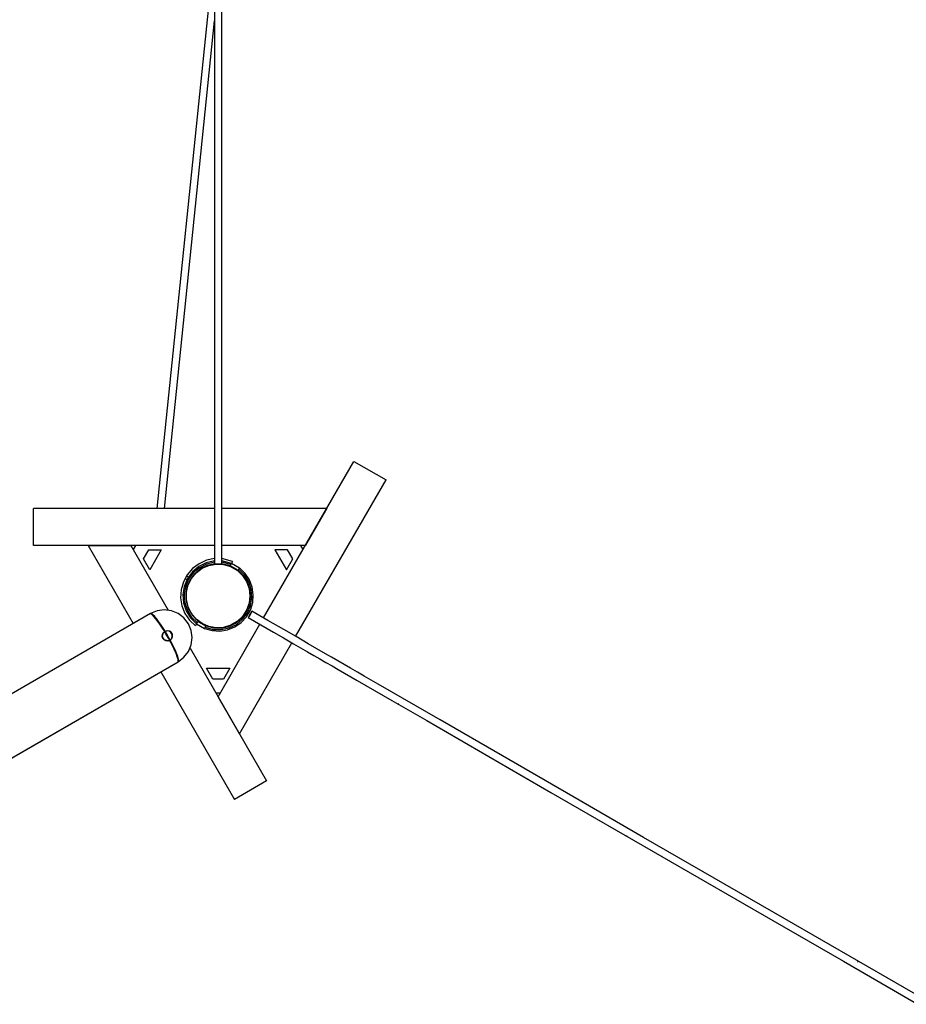
# Model space of a CAD drawing. Units: inches. Extents: x 316 to 524, y 222 to 372.
# Drawn here: x 378 to 397, y 267 to 288 of the extents above; entities that cross this region are included whole.
import ezdxf

# ---------------------------------------------------------------- set-up
doc = ezdxf.new("R2010")
doc.units = ezdxf.units.IN
doc.header["$MEASUREMENT"] = 0
doc.layers.add('Ebene 1', color=7, linetype='Continuous')

# ---------------------------------------------------------------- blocks, each defined once
blk = doc.blocks.new('block 2')
at = {"layer": 'Ebene 1', "color": 179, "lineweight": 25, "true_color": 0x1a171b}
for points in [[(382.009, 289.377), (380.785, 277.428)], [(382.009, 289.377), (380.785, 277.428)], [(382.01, 289.374), (382.01, 287.496), (382.01, 285.619), (382.01, 283.742), (382.01, 281.866), (382.01, 279.99), (382.01, 278.117), (382.01, 276.243)], [(382.01, 289.374), (382.01, 287.496), (382.01, 285.619), (382.01, 283.742), (382.01, 281.866), (382.01, 279.99), (382.01, 278.117), (382.01, 276.243)], [(382.167, 276.243), (382.167, 278.117), (382.167, 279.991), (382.167, 281.866), (382.167, 283.743), (382.167, 285.62), (382.167, 287.497), (382.167, 289.375)], [(382.167, 276.243), (382.167, 278.117), (382.167, 279.991), (382.167, 281.866), (382.167, 283.743), (382.167, 285.62), (382.167, 287.497), (382.167, 289.375)], [(380.944, 277.428), (382.01, 287.829)], [(380.944, 277.428), (382.01, 287.829)], [(383.059, 275.094), (384.987, 278.432)], [(383.059, 275.094), (384.987, 278.432)], [(384.987, 278.432), (385.671, 278.038)], [(384.987, 278.432), (385.671, 278.038)], [(383.742, 274.699), (385.671, 278.038)], [(383.742, 274.699), (385.671, 278.038)], [(378.154, 276.638), (378.154, 277.428)], [(382.009, 277.428), (378.154, 277.428)], [(378.154, 276.638), (378.154, 277.428)], [(382.009, 277.428), (378.154, 277.428)], [(384.407, 277.428), (382.167, 277.428)], [(384.407, 277.428), (382.167, 277.428)], [(384.407, 277.428), (383.951, 276.638)], [(384.407, 277.428), (383.951, 276.638)], [(382.009, 276.638), (378.154, 276.638)], [(382.009, 276.638), (378.154, 276.638)], [(379.314, 276.638), (380.226, 276.638)], [(379.314, 276.638), (380.276, 274.972)], [(379.314, 276.638), (380.276, 274.972)], [(379.314, 276.638), (380.226, 276.638)], [(380.226, 276.638), (381.022, 275.259)], [(380.226, 276.638), (381.022, 275.259)], [(380.325, 276.638), (380.275, 276.552)], [(380.325, 276.638), (380.275, 276.552)], [(383.951, 276.638), (382.167, 276.638)], [(383.951, 276.638), (382.167, 276.638)], [(383.901, 276.552), (383.852, 276.638)], [(383.901, 276.552), (383.852, 276.638)], [(380.495, 276.352), (380.609, 276.548)], [(380.495, 276.352), (380.609, 276.548)], [(380.609, 276.548), (380.877, 276.548)], [(380.609, 276.548), (380.877, 276.548)], [(380.877, 276.548), (380.63, 276.119)], [(380.877, 276.548), (380.63, 276.119)], [(383.299, 276.548), (383.547, 276.119)], [(383.568, 276.548), (383.299, 276.548)], [(383.299, 276.548), (383.547, 276.119)], [(383.568, 276.548), (383.299, 276.548)], [(383.682, 276.352), (383.568, 276.548)], [(383.682, 276.352), (383.568, 276.548)], [(380.63, 276.119), (380.495, 276.352)], [(380.63, 276.119), (380.495, 276.352)], [(382.01, 276.358), (381.84, 276.322), (381.682, 276.25), (381.543, 276.146), (381.429, 276.015), (381.347, 275.862), (381.3, 275.694), (381.29, 275.521), (381.318, 275.349), (381.382, 275.188), (381.48, 275.044), (381.607, 274.925)], [(382.01, 276.358), (381.84, 276.322), (381.682, 276.25), (381.543, 276.146), (381.429, 276.015), (381.347, 275.862), (381.3, 275.694), (381.29, 275.521), (381.318, 275.349), (381.382, 275.188), (381.48, 275.044), (381.607, 274.925)], [(382.01, 276.31), (381.835, 276.27), (381.676, 276.191), (381.539, 276.076), (381.434, 275.932), (381.365, 275.767), (381.337, 275.59), (381.352, 275.413), (381.408, 275.243), (381.503, 275.092), (381.63, 274.967)], [(382.01, 276.31), (381.835, 276.27), (381.676, 276.191), (381.539, 276.076), (381.434, 275.932), (381.365, 275.767), (381.337, 275.59), (381.352, 275.413), (381.408, 275.243), (381.503, 275.092), (381.63, 274.967)], [(382.01, 276.28), (381.843, 276.242), (381.69, 276.165), (381.56, 276.055), (381.459, 275.917), (381.394, 275.759), (381.367, 275.59), (381.381, 275.42), (381.434, 275.258), (381.524, 275.113), (381.645, 274.993)], [(382.01, 276.28), (381.843, 276.242), (381.69, 276.165), (381.56, 276.055), (381.459, 275.917), (381.394, 275.759), (381.367, 275.59), (381.381, 275.42), (381.434, 275.258), (381.524, 275.113), (381.645, 274.993)], [(382.01, 276.248), (381.852, 276.211), (381.707, 276.137), (381.583, 276.032), (381.487, 275.901), (381.425, 275.751), (381.399, 275.591), (381.412, 275.429), (381.462, 275.274), (381.547, 275.136), (381.662, 275.021)], [(382.01, 276.248), (381.852, 276.211), (381.707, 276.137), (381.583, 276.032), (381.487, 275.901), (381.425, 275.751), (381.399, 275.591), (381.412, 275.429), (381.462, 275.274), (381.547, 275.136), (381.662, 275.021)], [(381.801, 274.868), (381.961, 274.822), (382.127, 274.812), (382.291, 274.839), (382.445, 274.901), (382.581, 274.995), (382.694, 275.117), (382.777, 275.261), (382.826, 275.42), (382.84, 275.585), (382.816, 275.75), (382.758, 275.905), (382.666, 276.044), (382.547, 276.159)], [(381.801, 274.868), (381.961, 274.822), (382.127, 274.812), (382.291, 274.839), (382.445, 274.901), (382.581, 274.995), (382.694, 275.117), (382.777, 275.261), (382.826, 275.42), (382.84, 275.585), (382.816, 275.75), (382.758, 275.905), (382.666, 276.044), (382.547, 276.159)], [(382.022, 276.24), (382.01, 276.243), (382.019, 276.246), (382.048, 276.248), (382.088, 276.249), (382.129, 276.248), (382.158, 276.246), (382.167, 276.243), (382.155, 276.24)], [(382.022, 276.24), (382.01, 276.243), (382.019, 276.246), (382.048, 276.248), (382.088, 276.249), (382.129, 276.248), (382.158, 276.246), (382.167, 276.243), (382.155, 276.24)], [(382.399, 276.299), (382.167, 276.358)], [(382.399, 276.299), (382.167, 276.358)], [(382.375, 276.257), (382.167, 276.31)], [(382.375, 276.257), (382.167, 276.31)], [(382.361, 276.232), (382.167, 276.28)], [(382.361, 276.232), (382.167, 276.28)], [(382.344, 276.203), (382.167, 276.248)], [(382.344, 276.203), (382.167, 276.248)], [(382.343, 276.203), (382.345, 276.203), (382.348, 276.202), (382.35, 276.201), (382.354, 276.199), (382.358, 276.197), (382.367, 276.194), (382.375, 276.19), (382.38, 276.187), (382.385, 276.185), (382.387, 276.184), (382.39, 276.183), (382.392, 276.182), (382.395, 276.181), (382.404, 276.176), (382.414, 276.171), (382.419, 276.168), (382.424, 276.165), (382.426, 276.164), (382.428, 276.163), (382.431, 276.161), (382.433, 276.16), (382.443, 276.154), (382.452, 276.149), (382.462, 276.143), (382.471, 276.137), (382.473, 276.135), (382.475, 276.134), (382.477, 276.132), (382.479, 276.131), (382.483, 276.128), (382.488, 276.125), (382.496, 276.119), (382.503, 276.113), (382.505, 276.112), (382.507, 276.111), (382.509, 276.109), (382.511, 276.108), (382.516, 276.104)], [(382.361, 276.232), (382.344, 276.203)], [(382.361, 276.232), (382.344, 276.203)], [(382.345, 276.203), (382.348, 276.202), (382.35, 276.201), (382.354, 276.199), (382.358, 276.197), (382.367, 276.194), (382.375, 276.19), (382.38, 276.187), (382.385, 276.185), (382.387, 276.184), (382.39, 276.183), (382.392, 276.182), (382.395, 276.181), (382.404, 276.176), (382.414, 276.171), (382.419, 276.168), (382.424, 276.165), (382.426, 276.164), (382.428, 276.163), (382.431, 276.161), (382.433, 276.16), (382.443, 276.154), (382.452, 276.149), (382.462, 276.143), (382.471, 276.137), (382.473, 276.135), (382.475, 276.134), (382.477, 276.132), (382.479, 276.131), (382.483, 276.128), (382.488, 276.125), (382.496, 276.119), (382.503, 276.113), (382.505, 276.112), (382.507, 276.111), (382.509, 276.109), (382.511, 276.108), (382.512, 276.107)], [(382.375, 276.257), (382.368, 276.244), (382.361, 276.232)], [(382.375, 276.257), (382.368, 276.244), (382.361, 276.232)], [(382.399, 276.299), (382.375, 276.257)], [(382.399, 276.299), (382.375, 276.257)], [(382.548, 276.158), (382.375, 276.257)], [(382.548, 276.158), (382.375, 276.257)], [(382.531, 276.133), (382.539, 276.146), (382.547, 276.159)], [(382.531, 276.133), (382.539, 276.146), (382.547, 276.159)], [(383.547, 276.119), (383.682, 276.352)], [(383.547, 276.119), (383.682, 276.352)], [(381.452, 275.964), (381.412, 275.988)], [(381.816, 274.894), (381.982, 274.848), (382.154, 274.844), (382.323, 274.88), (382.478, 274.955), (382.61, 275.064), (382.714, 275.201), (382.781, 275.36), (382.81, 275.53), (382.797, 275.701), (382.744, 275.865), (382.654, 276.012), (382.531, 276.133)], [(381.816, 274.894), (381.982, 274.848), (382.154, 274.844), (382.323, 274.88), (382.478, 274.955), (382.61, 275.064), (382.714, 275.201), (382.781, 275.36), (382.81, 275.53), (382.797, 275.701), (382.744, 275.865), (382.654, 276.012), (382.531, 276.133)], [(381.833, 274.922), (381.99, 274.88), (382.154, 274.876), (382.314, 274.911), (382.462, 274.983), (382.587, 275.087), (382.686, 275.218), (382.75, 275.369), (382.777, 275.53), (382.766, 275.693), (382.716, 275.849), (382.631, 275.989), (382.515, 276.104)], [(381.833, 274.922), (381.99, 274.88), (382.154, 274.876), (382.314, 274.911), (382.462, 274.983), (382.587, 275.087), (382.686, 275.218), (382.75, 275.369), (382.777, 275.53), (382.766, 275.693), (382.716, 275.849), (382.631, 275.989), (382.515, 276.104)], [(382.515, 276.104), (382.531, 276.133)], [(382.515, 276.104), (382.531, 276.133)], [(381.382, 275.936), (381.423, 275.913)], [(380.645, 275.185), (374.336, 271.543)], [(380.645, 275.185), (374.336, 271.543)], [(380.949, 274.802), (380.889, 274.898), (380.83, 274.983), (380.776, 275.057), (380.728, 275.116), (380.688, 275.157), (380.657, 275.179), (380.637, 275.18)], [(381.229, 274.155), (381.237, 274.171), (381.235, 274.205), (381.222, 274.254), (381.2, 274.317), (381.168, 274.392), (381.129, 274.476), (381.083, 274.567), (381.031, 274.661), (380.977, 274.756), (380.921, 274.848), (380.865, 274.933), (380.812, 275.01), (380.762, 275.075), (380.719, 275.125), (380.683, 275.161), (380.655, 275.179), (380.637, 275.18)], [(381.237, 274.16), (381.36, 274.254), (381.454, 274.377), (381.513, 274.52), (381.533, 274.673), (381.513, 274.826), (381.454, 274.969), (381.36, 275.092), (381.237, 275.185), (381.095, 275.245), (380.941, 275.265), (380.788, 275.245), (380.645, 275.185)], [(381.237, 274.16), (381.36, 274.254), (381.454, 274.377), (381.513, 274.52), (381.533, 274.673), (381.513, 274.826), (381.454, 274.969), (381.36, 275.092), (381.237, 275.185), (381.095, 275.245), (380.941, 275.265), (380.788, 275.245), (380.645, 275.185)], [(380.957, 274.807), (380.897, 274.902), (380.839, 274.989), (380.785, 275.062), (380.736, 275.121), (380.696, 275.161), (380.665, 275.184), (380.645, 275.185)], [(381.237, 274.16), (381.246, 274.176), (381.243, 274.21), (381.231, 274.259), (381.208, 274.322), (381.177, 274.397), (381.137, 274.481), (381.091, 274.572), (381.04, 274.666), (380.985, 274.761), (380.929, 274.853), (380.873, 274.938), (380.82, 275.014), (380.771, 275.08), (380.727, 275.13), (380.691, 275.166), (380.664, 275.184), (380.645, 275.185)], [(381.41, 275.239), (381.408, 275.238)], [(381.467, 275.136), (381.469, 275.137)], [(382.777, 275.165), (382.796, 275.2), (382.809, 275.226), (382.811, 275.237), (382.803, 275.229), (382.787, 275.205), (382.767, 275.171), (382.748, 275.137), (382.735, 275.111), (382.733, 275.1), (382.74, 275.107), (382.757, 275.131), (382.777, 275.165), (382.777, 275.165)], [(382.777, 275.165), (382.796, 275.2), (382.809, 275.226), (382.811, 275.237), (382.803, 275.229), (382.787, 275.205), (382.767, 275.171), (382.748, 275.137), (382.735, 275.111), (382.733, 275.1), (382.74, 275.107), (382.757, 275.131), (382.777, 275.165), (382.777, 275.165)], [(397.333, 266.852), (395.755, 267.763), (394.177, 268.674), (392.671, 269.544), (391.165, 270.413), (389.659, 271.283), (388.153, 272.153), (386.829, 272.917), (385.505, 273.681), (385.357, 273.767), (385.208, 273.853), (385.062, 273.937), (384.915, 274.022), (384.778, 274.101), (384.64, 274.181), (384.51, 274.256), (384.38, 274.331), (384.196, 274.437), (384.012, 274.543), (383.751, 274.694), (383.489, 274.845), (383.15, 275.041), (382.811, 275.237)], [(397.333, 266.852), (395.755, 267.763), (394.177, 268.674), (392.671, 269.544), (391.165, 270.413), (389.659, 271.283), (388.153, 272.153), (386.829, 272.917), (385.505, 273.681), (385.357, 273.767), (385.208, 273.853), (385.062, 273.937), (384.915, 274.022), (384.778, 274.101), (384.64, 274.181), (384.51, 274.256), (384.38, 274.331), (384.196, 274.437), (384.012, 274.543), (383.751, 274.694), (383.489, 274.845), (383.15, 275.041), (382.811, 275.237)], [(381.63, 274.967), (381.607, 274.925)], [(381.63, 274.967), (381.607, 274.925)], [(381.645, 274.993), (381.638, 274.98), (381.63, 274.967)], [(381.645, 274.993), (381.638, 274.98), (381.63, 274.967)], [(381.63, 274.967), (381.801, 274.868)], [(381.63, 274.967), (381.801, 274.868)], [(381.662, 275.021), (381.645, 274.993)], [(381.662, 275.021), (381.645, 274.993)], [(381.835, 274.921), (381.827, 274.924), (381.819, 274.928), (381.817, 274.929), (381.815, 274.93), (381.812, 274.931), (381.81, 274.932), (381.806, 274.934), (381.801, 274.936), (381.792, 274.94), (381.782, 274.945), (381.78, 274.946), (381.778, 274.947), (381.775, 274.948), (381.773, 274.95), (381.768, 274.952), (381.763, 274.955), (381.753, 274.96), (381.744, 274.965), (381.739, 274.968), (381.734, 274.971), (381.732, 274.973), (381.729, 274.974), (381.727, 274.975), (381.725, 274.977), (381.715, 274.983), (381.706, 274.989), (381.702, 274.992), (381.697, 274.995), (381.695, 274.996), (381.693, 274.998), (381.691, 274.999), (381.689, 275), (381.681, 275.006), (381.674, 275.012), (381.661, 275.022)], [(381.83, 274.923), (381.819, 274.928), (381.817, 274.929), (381.815, 274.93), (381.812, 274.931), (381.81, 274.932), (381.806, 274.934), (381.801, 274.936), (381.792, 274.94), (381.782, 274.945), (381.78, 274.946), (381.778, 274.947), (381.775, 274.948), (381.773, 274.95), (381.768, 274.952), (381.763, 274.955), (381.753, 274.96), (381.744, 274.965), (381.739, 274.968), (381.734, 274.971), (381.732, 274.973), (381.729, 274.974), (381.727, 274.975), (381.725, 274.977), (381.715, 274.983), (381.706, 274.989), (381.702, 274.992), (381.697, 274.995), (381.695, 274.996), (381.693, 274.998), (381.691, 274.999), (381.689, 275), (381.681, 275.006), (381.674, 275.012), (381.663, 275.02)], [(381.816, 274.894), (381.833, 274.922)], [(381.816, 274.894), (381.833, 274.922)], [(382.088, 273.412), (382.98, 274.957)], [(382.088, 273.412), (382.98, 274.957)], [(382.733, 275.1), (383.002, 274.944), (383.272, 274.788), (383.483, 274.666), (383.694, 274.544), (383.847, 274.456), (383.999, 274.368), (384.128, 274.294), (384.256, 274.22), (384.388, 274.144), (384.519, 274.068), (384.653, 273.991), (384.788, 273.913), (384.923, 273.835), (385.057, 273.758), (385.798, 273.33), (386.54, 272.902), (387.864, 272.137), (389.188, 271.373), (390.766, 270.462), (392.344, 269.551), (393.922, 268.64), (395.428, 267.77), (396.934, 266.9)], [(382.733, 275.1), (383.002, 274.944), (383.272, 274.788), (383.483, 274.666), (383.694, 274.544), (383.847, 274.456), (383.999, 274.368), (384.128, 274.294), (384.256, 274.22), (384.388, 274.144), (384.519, 274.068), (384.653, 273.991), (384.788, 273.913), (384.923, 273.835), (385.057, 273.758), (385.798, 273.33), (386.54, 272.902), (387.864, 272.137), (389.188, 271.373), (390.766, 270.462), (392.344, 269.551), (393.922, 268.64), (395.428, 267.77), (396.934, 266.9)], [(381.058, 274.614), (381.018, 274.601), (380.976, 274.604), (380.939, 274.623), (380.911, 274.655), (380.897, 274.695), (380.899, 274.737), (380.917, 274.775), (380.949, 274.802)], [(381.066, 274.619), (381.026, 274.606), (380.985, 274.609), (380.947, 274.628), (380.92, 274.66), (380.906, 274.7), (380.908, 274.742), (380.926, 274.78), (380.957, 274.807)], [(381.058, 274.614), (381.093, 274.647), (381.11, 274.692), (381.106, 274.74), (381.082, 274.782), (381.042, 274.809), (380.995, 274.816), (380.949, 274.802)], [(381.066, 274.619), (381.101, 274.652), (381.118, 274.697), (381.114, 274.745), (381.09, 274.787), (381.05, 274.814), (381.003, 274.821), (380.957, 274.807)], [(381.801, 274.868), (381.809, 274.881), (381.816, 274.894)], [(381.801, 274.868), (381.809, 274.881), (381.816, 274.894)], [(381.229, 274.155), (381.237, 274.173), (381.234, 274.211), (381.218, 274.266), (381.192, 274.337), (381.155, 274.421), (381.11, 274.515), (381.058, 274.614)], [(381.237, 274.16), (381.246, 274.178), (381.242, 274.216), (381.227, 274.271), (381.2, 274.342), (381.163, 274.426), (381.118, 274.52), (381.066, 274.619)], [(382.544, 272.623), (383.664, 274.562)], [(382.544, 272.623), (383.664, 274.562)], [(381.49, 274.449), (383.124, 271.618)], [(381.49, 274.449), (383.124, 271.618)], [(370.656, 268.051), (381.237, 274.16)], [(370.66, 268.053), (381.237, 274.16)], [(380.868, 273.947), (382.441, 271.223)], [(380.868, 273.947), (382.441, 271.223)], [(381.975, 273.789), (381.841, 274.021)], [(381.841, 274.021), (382.336, 274.021)], [(381.841, 274.021), (382.336, 274.021)], [(381.975, 273.789), (381.841, 274.021)], [(382.336, 274.021), (382.202, 273.789)], [(382.336, 274.021), (382.202, 273.789)], [(382.202, 273.789), (381.975, 273.789)], [(382.202, 273.789), (381.975, 273.789)], [(382.039, 273.498), (382.138, 273.498)], [(382.039, 273.498), (382.138, 273.498)], [(382.544, 272.623), (382.088, 273.412)], [(382.544, 272.623), (382.088, 273.412)], [(385.917, 273.261), (385.943, 273.261)], [(383.124, 271.618), (382.441, 271.223)], [(383.124, 271.618), (382.441, 271.223)], [(390.786, 270.45), (390.813, 270.449)], [(395.748, 267.752), (395.736, 267.775)]]:
    blk.add_lwpolyline(points, dxfattribs=at)
blk.add_open_spline([(382.769, 275.563), (382.769, 275.563), (382.751, 275.72), (382.751, 275.72), (382.751, 275.72), (382.697, 275.868), (382.697, 275.868), (382.697, 275.868), (382.61, 276), (382.61, 276), (382.61, 276), (382.495, 276.109), (382.495, 276.109), (382.495, 276.109), (382.358, 276.188), (382.358, 276.188), (382.358, 276.188), (382.206, 276.233), (382.206, 276.233), (382.206, 276.233), (382.049, 276.242), (382.049, 276.242), (382.049, 276.242), (381.893, 276.215), (381.893, 276.215), (381.893, 276.215), (381.748, 276.152), (381.748, 276.152), (381.748, 276.152), (381.621, 276.058), (381.621, 276.058), (381.621, 276.058), (381.52, 275.937), (381.52, 275.937), (381.52, 275.937), (381.449, 275.796), (381.449, 275.796), (381.449, 275.796), (381.412, 275.642), (381.412, 275.642), (381.412, 275.642), (381.412, 275.484), (381.412, 275.484), (381.412, 275.484), (381.449, 275.33), (381.449, 275.33), (381.449, 275.33), (381.52, 275.189), (381.52, 275.189), (381.52, 275.189), (381.621, 275.067), (381.621, 275.067), (381.621, 275.067), (381.748, 274.973), (381.748, 274.973), (381.748, 274.973), (381.893, 274.911), (381.893, 274.911), (381.893, 274.911), (382.049, 274.883), (382.049, 274.883), (382.049, 274.883), (382.206, 274.892), (382.206, 274.892), (382.206, 274.892), (382.358, 274.938), (382.358, 274.938), (382.358, 274.938), (382.495, 275.017), (382.495, 275.017), (382.495, 275.017), (382.61, 275.125), (382.61, 275.125), (382.61, 275.125), (382.697, 275.257), (382.697, 275.257), (382.697, 275.257), (382.751, 275.406), (382.751, 275.406), (382.751, 275.406), (382.769, 275.563), (382.769, 275.563), (382.769, 275.563), (382.769, 275.563), (382.769, 275.563), (382.769, 275.563), (382.769, 275.563), (382.769, 275.563)], degree=3, knots=[0, 0, 0, 0, 1, 1, 1, 2, 2, 2, 3, 3, 3, 4, 4, 4, 5, 5, 5, 6, 6, 6, 7, 7, 7, 8, 8, 8, 9, 9, 9, 10, 10, 10, 11, 11, 11, 12, 12, 12, 13, 13, 13, 14, 14, 14, 15, 15, 15, 16, 16, 16, 17, 17, 17, 18, 18, 18, 19, 19, 19, 20, 20, 20, 21, 21, 21, 22, 22, 22, 23, 23, 23, 24, 24, 24, 25, 25, 25, 26, 26, 26, 27, 27, 27, 28, 28, 28, 29, 29, 29, 29], dxfattribs=at)
blk.add_open_spline([(382.769, 275.563), (382.769, 275.563), (382.751, 275.72), (382.751, 275.72), (382.751, 275.72), (382.697, 275.868), (382.697, 275.868), (382.697, 275.868), (382.61, 276), (382.61, 276), (382.61, 276), (382.495, 276.109), (382.495, 276.109), (382.495, 276.109), (382.358, 276.188), (382.358, 276.188), (382.358, 276.188), (382.206, 276.233), (382.206, 276.233), (382.206, 276.233), (382.049, 276.242), (382.049, 276.242), (382.049, 276.242), (381.893, 276.215), (381.893, 276.215), (381.893, 276.215), (381.748, 276.152), (381.748, 276.152), (381.748, 276.152), (381.621, 276.058), (381.621, 276.058), (381.621, 276.058), (381.52, 275.937), (381.52, 275.937), (381.52, 275.937), (381.449, 275.796), (381.449, 275.796), (381.449, 275.796), (381.412, 275.642), (381.412, 275.642), (381.412, 275.642), (381.412, 275.484), (381.412, 275.484), (381.412, 275.484), (381.449, 275.33), (381.449, 275.33), (381.449, 275.33), (381.52, 275.189), (381.52, 275.189), (381.52, 275.189), (381.621, 275.067), (381.621, 275.067), (381.621, 275.067), (381.748, 274.973), (381.748, 274.973), (381.748, 274.973), (381.893, 274.911), (381.893, 274.911), (381.893, 274.911), (382.049, 274.883), (382.049, 274.883), (382.049, 274.883), (382.206, 274.892), (382.206, 274.892), (382.206, 274.892), (382.358, 274.938), (382.358, 274.938), (382.358, 274.938), (382.495, 275.017), (382.495, 275.017), (382.495, 275.017), (382.61, 275.125), (382.61, 275.125), (382.61, 275.125), (382.697, 275.257), (382.697, 275.257), (382.697, 275.257), (382.751, 275.406), (382.751, 275.406), (382.751, 275.406), (382.769, 275.563), (382.769, 275.563), (382.769, 275.563), (382.769, 275.563), (382.769, 275.563), (382.769, 275.563), (382.769, 275.563), (382.769, 275.563)], degree=3, knots=[0, 0, 0, 0, 1, 1, 1, 2, 2, 2, 3, 3, 3, 4, 4, 4, 5, 5, 5, 6, 6, 6, 7, 7, 7, 8, 8, 8, 9, 9, 9, 10, 10, 10, 11, 11, 11, 12, 12, 12, 13, 13, 13, 14, 14, 14, 15, 15, 15, 16, 16, 16, 17, 17, 17, 18, 18, 18, 19, 19, 19, 20, 20, 20, 21, 21, 21, 22, 22, 22, 23, 23, 23, 24, 24, 24, 25, 25, 25, 26, 26, 26, 27, 27, 27, 28, 28, 28, 29, 29, 29, 29], dxfattribs=at)

msp = doc.modelspace()

# ---------------------------------------------------------------- block references
at = {"layer": 'Ebene 1'}
msp.add_blockref('block 2', (0, 0), dxfattribs=at)

doc.saveas('drawing.dxf')
